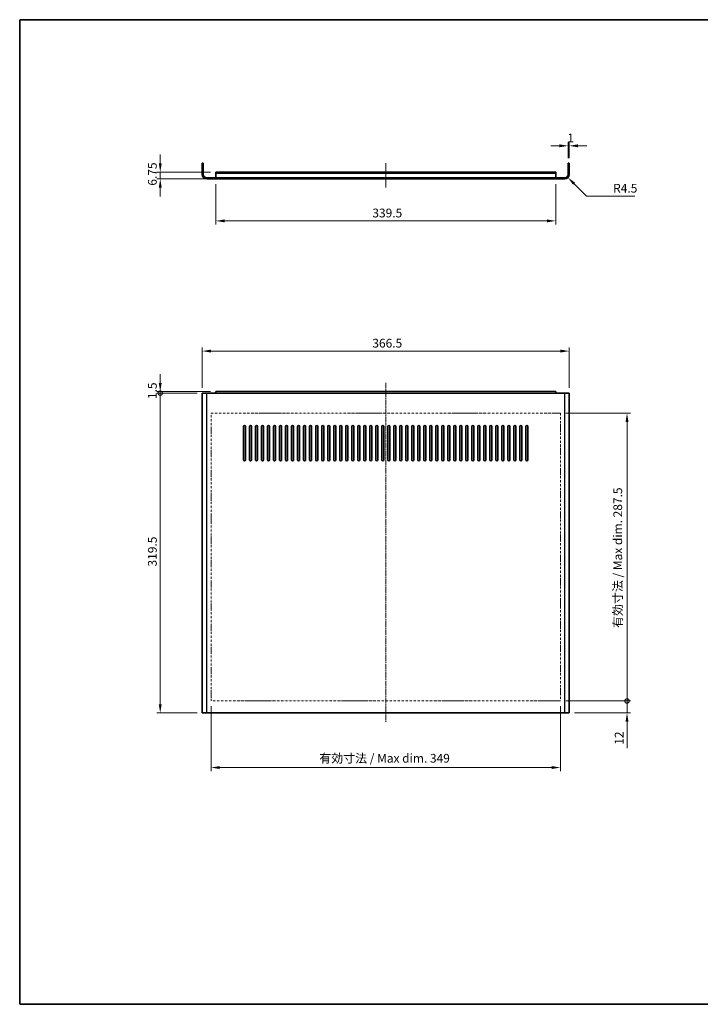
# Model space of a CAD drawing. Units: millimetres. Extents: x 12 to 12398, y 3 to 1689.
# Drawn here: x 9651 to 10331, y 3 to 987 of the extents above; entities that cross this region are included whole.
import ezdxf

# ---------------------------------------------------------------- set-up
doc = ezdxf.new("R2010")
doc.units = ezdxf.units.MM
doc.linetypes.add('CHAIN', pattern=[0.3543, 0.2362, -0.0295, 0.0591, -0.0295])
doc.linetypes.add('DASH_DOUBLE_DOT', pattern=[0.4398, 0.24, -0.06, 0.0098, -0.06, 0.01, -0.06])
for name, color, linetype, lineweight in [('Border (ISO)', 7, 'Continuous', 35), ('Dimension (ISO)', 7, 'Continuous', 18), ('Dimension (ISO) @ 1', 7, 'Continuous', 18), ('Sketch Geometry (ISO)', 7, 'Continuous', 18), ('Visible (ISO)', 7, 'Continuous', 35), ('Visible Narrow (ISO)', 7, 'Continuous', 25)]:
    doc.layers.add(name, color=color, linetype=linetype, lineweight=lineweight)
doc.layers.add('Centerline (ISO)', color=7, linetype='Continuous', lineweight=18, true_color=0x80ffff)
doc.styles.add('Note Text (TK)', font='MS PGothic.ttf')
doc.dimstyles.new('Default - Method 1b (TK)', dxfattribs={"dimscale": 6, "dimtxt": 2.5, "dimasz": 2.5, "dimexe": 1, "dimexo": 1.5, "dimgap": 1, "dimtad": 1, "dimtoh": 1, "dimrnd": 1e-08, "dimdsep": 46, "dimtxsty": 'Note Text (TK)', "dimcen": 0.09, "dimdle": 5, "dimclrd": 100, "dimclre": 100, "dimclrt": 7, "dimadec": 1, "dimazin": 1, "dimtfac": 1, "dimtmove": 0, "dimatfit": 3, "dimfxl": 0, "dimtolj": 1, "dimlwd": -1, "dimlwe": -1, "dimarcsym": 0})

# ---------------------------------------------------------------- blocks, each defined once
blk = doc.blocks.new('図面枠 tk図枠')
at = {"layer": 'Border (ISO)'}
for p, q in [((14.5, 289), (405.5, 289)), ((14.5, 289), (14.5, 8)), ((14.5, 8), (405.5, 8))]:
    blk.add_line(p, q, dxfattribs=at)
blk = doc.blocks.new('*D57')
at = {"layer": 'Defpoints', "color": 0, "transparency": 16777216}
for p in [(10200.12, 655.87), (9833.62, 613.87), (10200.12, 613.87)]:
    blk.add_point(p, dxfattribs=at)
at = {"layer": 'Dimension (ISO)', "color": 100, "transparency": 16777216}
for p, q in [((9833.62, 619.12), (9833.62, 659.37)), ((10200.12, 619.12), (10200.12, 659.37)), ((9842.37, 655.87), (10191.37, 655.87))]:
    blk.add_line(p, q, dxfattribs=at)
for points in [[(9842.37, 657.33), (9842.37, 654.41), (9833.62, 655.87)], [(10191.37, 657.33), (10191.37, 654.41), (10200.12, 655.87)]]:
    blk.add_solid(points, dxfattribs=at)
at = {"layer": 'Dimension (ISO)', "color": 7, "transparency": 16777216, "insert": (10003.5, 663.74), "char_height": 8.75, "attachment_point": 4, "style": 'Note Text (TK)'}
blk.add_mtext('\\A1;366.5', dxfattribs=at)
blk = doc.blocks.new('_DotSmall')
at = {"color": 0, "linetype": 'ByBlock', "const_width": 0.5}
blk.add_lwpolyline([(-0.0625, 0, 1), (0.0625, 0, 1)], format="xyb", close=True, dxfattribs=at)
blk = doc.blocks.new('*D58')
at = {"layer": 'Defpoints', "color": 0, "transparency": 16777216}
for p in [(9791.62, 615.37), (9833.62, 613.87), (9847.12, 615.37)]:
    blk.add_point(p, dxfattribs=at)
at = {"layer": 'Dimension (ISO)', "color": 100, "transparency": 16777216}
for p, q in [((9791.62, 624.12), (9791.62, 632.87)), ((9841.87, 615.37), (9788.12, 615.37)), ((9828.37, 613.87), (9788.12, 613.87)), ((9791.62, 613.87), (9791.62, 615.37)), ((9791.62, 613.87), (9791.62, 605.12))]:
    blk.add_line(p, q, dxfattribs=at)
blk.add_solid([(9790.16, 624.12), (9793.08, 624.12), (9791.62, 615.37)], dxfattribs=at)
at = {"layer": 'Dimension (ISO)', "color": 100, "transparency": 16777216, "xscale": 8.75, "yscale": 8.75, "zscale": 8.75, "rotation": 90}
blk.add_blockref('_DotSmall', (9791.62, 613.87), dxfattribs=at)
at = {"layer": 'Dimension (ISO)', "color": 7, "transparency": 16777216, "insert": (9783.75, 607.96), "char_height": 8.75, "attachment_point": 4, "rotation": 90, "style": 'Note Text (TK)'}
blk.add_mtext('\\A1;1.5', dxfattribs=at)
blk = doc.blocks.new('*D59')
at = {"layer": 'Defpoints', "color": 0, "transparency": 16777216}
for p in [(9791.62, 613.87), (9833.62, 613.87), (9833.62, 294.37)]:
    blk.add_point(p, dxfattribs=at)
at = {"layer": 'Dimension (ISO)', "color": 100, "transparency": 16777216}
for p, q in [((9828.37, 613.87), (9788.12, 613.87)), ((9791.62, 303.12), (9791.62, 613.87)), ((9828.37, 294.37), (9788.12, 294.37))]:
    blk.add_line(p, q, dxfattribs=at)
blk.add_solid([(9790.16, 303.12), (9793.08, 303.12), (9791.62, 294.37)], dxfattribs=at)
at = {"layer": 'Dimension (ISO)', "color": 100, "transparency": 16777216, "xscale": 8.75, "yscale": 8.75, "zscale": 8.75, "rotation": 90}
blk.add_blockref('_DotSmall', (9791.62, 613.87), dxfattribs=at)
at = {"layer": 'Dimension (ISO)', "color": 7, "transparency": 16777216, "insert": (9783.75, 440.71), "char_height": 8.75, "attachment_point": 4, "rotation": 90, "style": 'Note Text (TK)'}
blk.add_mtext('\\A1;319.5', dxfattribs=at)
blk = doc.blocks.new('*D60')
at = {"layer": 'Defpoints', "color": 0, "transparency": 16777216}
for p in [(9791.62, 827.9), (9847.12, 834.65), (9847.12, 827.9)]:
    blk.add_point(p, dxfattribs=at)
at = {"layer": 'Dimension (ISO)', "color": 100, "transparency": 16777216}
for p, q in [((9791.62, 843.4), (9791.62, 852.15)), ((9841.87, 834.65), (9788.12, 834.65)), ((9841.87, 827.9), (9788.12, 827.9)), ((9791.62, 834.65), (9791.62, 827.9)), ((9791.62, 819.15), (9791.62, 810.4))]:
    blk.add_line(p, q, dxfattribs=at)
for points in [[(9790.16, 843.4), (9793.08, 843.4), (9791.62, 834.65)], [(9790.16, 819.15), (9793.08, 819.15), (9791.62, 827.9)]]:
    blk.add_solid(points, dxfattribs=at)
at = {"layer": 'Dimension (ISO)', "color": 7, "transparency": 16777216, "insert": (9783.75, 821.11), "char_height": 8.75, "attachment_point": 4, "rotation": 90, "style": 'Note Text (TK)'}
blk.add_mtext('\\A1;6.75', dxfattribs=at)
blk = doc.blocks.new('*D61')
at = {"layer": 'Defpoints', "color": 0, "transparency": 16777216}
for p in [(9847.12, 827.9), (10186.62, 827.9), (10186.62, 785.9)]:
    blk.add_point(p, dxfattribs=at)
at = {"layer": 'Dimension (ISO)', "color": 100, "transparency": 16777216}
for p, q in [((9847.12, 822.65), (9847.12, 782.4)), ((10186.62, 822.65), (10186.62, 782.4)), ((9855.87, 785.9), (10177.87, 785.9))]:
    blk.add_line(p, q, dxfattribs=at)
for points in [[(9855.87, 787.36), (9855.87, 784.44), (9847.12, 785.9)], [(10177.87, 787.36), (10177.87, 784.44), (10186.62, 785.9)]]:
    blk.add_solid(points, dxfattribs=at)
at = {"layer": 'Dimension (ISO)', "color": 7, "transparency": 16777216, "insert": (10003.5, 793.78), "char_height": 8.75, "attachment_point": 4, "style": 'Note Text (TK)'}
blk.add_mtext('\\A1;339.5', dxfattribs=at)
blk = doc.blocks.new('*D62')
at = {"layer": 'Defpoints', "color": 0, "transparency": 16777216}
for p in [(10200.12, 860.9), (10199.12, 843.4), (10200.12, 843.4)]:
    blk.add_point(p, dxfattribs=at)
at = {"layer": 'Dimension (ISO)', "color": 100, "transparency": 16777216}
for p, q in [((10190.37, 860.9), (10181.62, 860.9)), ((10199.12, 848.65), (10199.12, 864.4)), ((10199.12, 860.9), (10200.12, 860.9)), ((10200.12, 848.65), (10200.12, 864.4)), ((10208.87, 860.9), (10217.62, 860.9))]:
    blk.add_line(p, q, dxfattribs=at)
for points in [[(10190.37, 862.36), (10190.37, 859.44), (10199.12, 860.9)], [(10208.87, 862.36), (10208.87, 859.44), (10200.12, 860.9)]]:
    blk.add_solid(points, dxfattribs=at)
at = {"layer": 'Dimension (ISO)', "color": 7, "transparency": 16777216, "insert": (10198.3, 868.78), "char_height": 8.75, "attachment_point": 4, "style": 'Note Text (TK)'}
blk.add_mtext('\\A1;1', dxfattribs=at)
blk = doc.blocks.new('*D63')
at = {"layer": 'Defpoints', "color": 0, "transparency": 16777216}
for p in [(10195.62, 832.4), (10198.8, 829.22)]:
    blk.add_point(p, dxfattribs=at)
at = {"layer": 'Dimension (ISO)', "color": 100, "transparency": 16777216}
for p, q in [((10217.36, 810.66), (10204.99, 823.03)), ((10265.6, 810.66), (10217.36, 810.66))]:
    blk.add_line(p, q, dxfattribs=at)
blk.add_solid([(10206.02, 824.07), (10203.96, 822), (10198.8, 829.22)], dxfattribs=at)
at = {"layer": 'Dimension (ISO)', "color": 7, "transparency": 16777216, "insert": (10244.03, 818.53), "char_height": 8.75, "attachment_point": 4, "style": 'Note Text (TK)'}
blk.add_mtext('\\A1;R4.5', dxfattribs=at)
blk = doc.blocks.new('*D71')
at = {"layer": 'Defpoints', "color": 0, "transparency": 16777216}
for p in [(9842.37, 306.37), (10191.37, 306.37), (9842.37, 239.87)]:
    blk.add_point(p, dxfattribs=at)
at = {"layer": 'Dimension (ISO)', "color": 100, "transparency": 16777216}
for p, q in [((9842.37, 301.12), (9842.37, 236.37)), ((10191.37, 301.12), (10191.37, 236.37)), ((10182.62, 239.87), (9851.12, 239.87))]:
    blk.add_line(p, q, dxfattribs=at)
for points in [[(9851.12, 241.33), (9851.12, 238.41), (9842.37, 239.87)], [(10182.62, 241.33), (10182.62, 238.41), (10191.37, 239.87)]]:
    blk.add_solid(points, dxfattribs=at)
at = {"layer": 'Dimension (ISO)', "color": 7, "transparency": 16777216, "insert": (9950.48, 249.14), "char_height": 8.75, "attachment_point": 4, "style": 'Note Text (TK)'}
blk.add_mtext('\\A1;\\fＭＳ Ｐゴシック|b0|i0;\\H8.7500;有効寸法 / Max dim. 349', dxfattribs=at)
blk = doc.blocks.new('*D72')
at = {"layer": 'Defpoints', "color": 0, "transparency": 16777216}
for p in [(10191.37, 306.37), (10257.87, 306.37), (10200.12, 294.37)]:
    blk.add_point(p, dxfattribs=at)
at = {"layer": 'Dimension (ISO)', "color": 100, "transparency": 16777216}
for p, q in [((10257.87, 306.37), (10257.87, 323.87)), ((10196.62, 306.37), (10261.37, 306.37)), ((10257.87, 306.37), (10257.87, 294.37)), ((10205.37, 294.37), (10261.37, 294.37)), ((10257.87, 285.62), (10257.87, 259.13))]:
    blk.add_line(p, q, dxfattribs=at)
blk.add_solid([(10256.41, 285.62), (10259.33, 285.62), (10257.87, 294.37)], dxfattribs=at)
at = {"layer": 'Dimension (ISO)', "color": 100, "transparency": 16777216, "xscale": 8.75, "yscale": 8.75, "zscale": 8.75, "rotation": 270}
blk.add_blockref('_DotSmall', (10257.87, 306.37), dxfattribs=at)
at = {"layer": 'Dimension (ISO)', "color": 7, "transparency": 16777216, "insert": (10250, 262.63), "char_height": 8.75, "attachment_point": 4, "rotation": 90, "style": 'Note Text (TK)'}
blk.add_mtext('\\A1;12', dxfattribs=at)
blk = doc.blocks.new('*D73')
at = {"layer": 'Defpoints', "color": 0, "transparency": 16777216}
for p in [(10191.37, 593.87), (10257.87, 593.87), (10191.37, 306.37)]:
    blk.add_point(p, dxfattribs=at)
at = {"layer": 'Dimension (ISO)', "color": 100, "transparency": 16777216}
for p, q in [((10196.62, 593.87), (10261.37, 593.87)), ((10257.87, 306.37), (10257.87, 585.12)), ((10196.62, 306.37), (10261.37, 306.37))]:
    blk.add_line(p, q, dxfattribs=at)
blk.add_solid([(10256.41, 585.12), (10259.33, 585.12), (10257.87, 593.87)], dxfattribs=at)
at = {"layer": 'Dimension (ISO)', "color": 100, "transparency": 16777216, "xscale": 8.75, "yscale": 8.75, "zscale": 8.75, "rotation": 270}
blk.add_blockref('_DotSmall', (10257.87, 306.37), dxfattribs=at)
at = {"layer": 'Dimension (ISO)', "color": 7, "transparency": 16777216, "insert": (10248.6, 379.26), "char_height": 8.75, "attachment_point": 4, "rotation": 90, "style": 'Note Text (TK)'}
blk.add_mtext('\\A1;\\fＭＳ Ｐゴシック|b0|i0;\\H8.7500;有効寸法 / Max dim. 287.5', dxfattribs=at)

msp = doc.modelspace()

# ---------------------------------------------------------------- linework, layer by layer
at = {"layer": 'Centerline (ISO)', "linetype": 'CHAIN', "ltscale": 7.69898}
msp.add_line((10016.8714, 819.1533), (10016.8714, 843.4033), dxfattribs=at)
at = {"layer": 'Centerline (ISO)', "linetype": 'CHAIN', "ltscale": 23.990969}
msp.add_line((10016.8714, 624.1197), (10016.8714, 285.6197), dxfattribs=at)
at = {"layer": 'Sketch Geometry (ISO)', "color": 4, "linetype": 'DASH_DOUBLE_DOT', "lineweight": 18, "ltscale": 9.069057, "true_color": 0x00ffff}
for p, q in [((9842.3714, 593.8697), (10191.3714, 593.8697)), ((10191.3714, 306.3697), (9842.3714, 306.3697))]:
    msp.add_line(p, q, dxfattribs=at)
at = {"layer": 'Sketch Geometry (ISO)', "color": 4, "linetype": 'DASH_DOUBLE_DOT', "lineweight": 18, "ltscale": 8.893962, "true_color": 0x00ffff}
for p, q in [((9842.3714, 306.3697), (9842.3714, 593.8697)), ((10191.3714, 593.8697), (10191.3714, 306.3697))]:
    msp.add_line(p, q, dxfattribs=at)
at = {"layer": 'Visible (ISO)'}
for p, q in [((9833.6214, 843.4033), (9833.6214, 832.4033)), ((9834.6214, 843.4033), (9833.6214, 843.4033)), ((9834.6214, 832.4033), (9834.6214, 843.4033)), ((10199.1214, 843.4033), (10200.1214, 843.4033)), ((10199.1214, 843.4033), (10199.1214, 832.4033)), ((10200.1214, 832.4033), (10200.1214, 843.4033)), ((9847.1214, 828.9033), (9838.1214, 828.9033)), ((9838.1214, 827.9033), (9847.1214, 827.9033)), ((9847.1214, 834.6533), (10186.6214, 834.6533)), ((9847.1214, 833.1533), (9847.1214, 834.6533)), ((9847.1214, 833.1533), (9847.1214, 829.4033)), ((9847.1214, 827.9033), (9847.1214, 829.4033)), ((9847.1214, 827.9033), (10186.6214, 827.9033)), ((10186.6214, 834.6533), (10186.6214, 833.1533)), ((10186.6214, 829.4033), (10186.6214, 833.1533)), ((10186.6214, 829.4033), (10186.6214, 827.9033)), ((10195.6214, 828.9033), (10186.6214, 828.9033)), ((10186.6214, 827.9033), (10195.6214, 827.9033)), ((9833.6214, 294.3697), (9833.6214, 613.8697)), ((9838.1214, 613.8697), (9833.6214, 613.8697)), ((9838.1214, 613.8697), (9847.1214, 613.8697)), ((9847.1214, 613.8697), (9847.1214, 615.3697)), ((9847.1214, 615.3697), (10186.6214, 615.3697)), ((10186.6214, 615.3697), (10186.6214, 613.8697)), ((10186.6214, 613.8697), (10195.6214, 613.8697)), ((10200.1214, 613.8697), (10195.6214, 613.8697)), ((10200.1214, 294.3697), (10200.1214, 613.8697)), ((9874.8714, 547.3697), (9874.8714, 580.3697)), ((9876.8714, 580.3697), (9876.8714, 547.3697)), ((9880.8714, 547.3697), (9880.8714, 580.3697)), ((9882.8714, 580.3697), (9882.8714, 547.3697)), ((9886.8714, 547.3697), (9886.8714, 580.3697)), ((9888.8714, 580.3697), (9888.8714, 547.3697)), ((9892.8714, 547.3697), (9892.8714, 580.3697)), ((9894.8714, 580.3697), (9894.8714, 547.3697)), ((9898.8714, 547.3697), (9898.8714, 580.3697)), ((9900.8714, 580.3697), (9900.8714, 547.3697)), ((9904.8714, 547.3697), (9904.8714, 580.3697)), ((9906.8714, 580.3697), (9906.8714, 547.3697)), ((9910.8714, 547.3697), (9910.8714, 580.3697)), ((9912.8714, 580.3697), (9912.8714, 547.3697)), ((9916.8714, 547.3697), (9916.8714, 580.3697)), ((9918.8714, 580.3697), (9918.8714, 547.3697)), ((9922.8714, 547.3697), (9922.8714, 580.3697)), ((9924.8714, 580.3697), (9924.8714, 547.3697)), ((9928.8714, 547.3697), (9928.8714, 580.3697)), ((9930.8714, 580.3697), (9930.8714, 547.3697)), ((9934.8714, 547.3697), (9934.8714, 580.3697)), ((9936.8714, 580.3697), (9936.8714, 547.3697)), ((9940.8714, 547.3697), (9940.8714, 580.3697)), ((9942.8714, 580.3697), (9942.8714, 547.3697)), ((9946.8714, 547.3697), (9946.8714, 580.3697)), ((9948.8714, 580.3697), (9948.8714, 547.3697)), ((9952.8714, 547.3697), (9952.8714, 580.3697)), ((9954.8714, 580.3697), (9954.8714, 547.3697)), ((9958.8714, 547.3697), (9958.8714, 580.3697)), ((9960.8714, 580.3697), (9960.8714, 547.3697)), ((9964.8714, 547.3697), (9964.8714, 580.3697)), ((9966.8714, 580.3697), (9966.8714, 547.3697)), ((9970.8714, 547.3697), (9970.8714, 580.3697)), ((9972.8714, 580.3697), (9972.8714, 547.3697)), ((9976.8714, 547.3697), (9976.8714, 580.3697)), ((9978.8714, 580.3697), (9978.8714, 547.3697)), ((9982.8714, 547.3697), (9982.8714, 580.3697)), ((9984.8714, 580.3697), (9984.8714, 547.3697)), ((9988.8714, 547.3697), (9988.8714, 580.3697)), ((9990.8714, 580.3697), (9990.8714, 547.3697)), ((9994.8714, 547.3697), (9994.8714, 580.3697)), ((9996.8714, 580.3697), (9996.8714, 547.3697)), ((10000.8714, 547.3697), (10000.8714, 580.3697)), ((10002.8714, 580.3697), (10002.8714, 547.3697)), ((10006.8714, 547.3697), (10006.8714, 580.3697)), ((10008.8714, 580.3697), (10008.8714, 547.3697)), ((10012.8714, 547.3697), (10012.8714, 580.3697)), ((10014.8714, 580.3697), (10014.8714, 547.3697)), ((10018.8714, 547.3697), (10018.8714, 580.3697)), ((10020.8714, 580.3697), (10020.8714, 547.3697)), ((10024.8714, 547.3697), (10024.8714, 580.3697)), ((10026.8714, 580.3697), (10026.8714, 547.3697)), ((10030.8714, 547.3697), (10030.8714, 580.3697)), ((10032.8714, 580.3697), (10032.8714, 547.3697)), ((10036.8714, 547.3697), (10036.8714, 580.3697)), ((10038.8714, 580.3697), (10038.8714, 547.3697)), ((10042.8714, 547.3697), (10042.8714, 580.3697)), ((10044.8714, 580.3697), (10044.8714, 547.3697)), ((10048.8714, 547.3697), (10048.8714, 580.3697)), ((10050.8714, 580.3697), (10050.8714, 547.3697)), ((10054.8714, 547.3697), (10054.8714, 580.3697)), ((10056.8714, 580.3697), (10056.8714, 547.3697)), ((10060.8714, 547.3697), (10060.8714, 580.3697)), ((10062.8714, 580.3697), (10062.8714, 547.3697)), ((10066.8714, 547.3697), (10066.8714, 580.3697)), ((10068.8714, 580.3697), (10068.8714, 547.3697)), ((10072.8714, 547.3697), (10072.8714, 580.3697)), ((10074.8714, 580.3697), (10074.8714, 547.3697)), ((10078.8714, 547.3697), (10078.8714, 580.3697)), ((10080.8714, 580.3697), (10080.8714, 547.3697)), ((10084.8714, 547.3697), (10084.8714, 580.3697)), ((10086.8714, 580.3697), (10086.8714, 547.3697)), ((10090.8714, 547.3697), (10090.8714, 580.3697)), ((10092.8714, 580.3697), (10092.8714, 547.3697)), ((10096.8714, 547.3697), (10096.8714, 580.3697)), ((10098.8714, 580.3697), (10098.8714, 547.3697)), ((10102.8714, 547.3697), (10102.8714, 580.3697)), ((10104.8714, 580.3697), (10104.8714, 547.3697)), ((10108.8714, 547.3697), (10108.8714, 580.3697)), ((10110.8714, 580.3697), (10110.8714, 547.3697)), ((10114.8714, 547.3697), (10114.8714, 580.3697)), ((10116.8714, 580.3697), (10116.8714, 547.3697)), ((10120.8714, 547.3697), (10120.8714, 580.3697)), ((10122.8714, 580.3697), (10122.8714, 547.3697)), ((10126.8714, 547.3697), (10126.8714, 580.3697)), ((10128.8714, 580.3697), (10128.8714, 547.3697)), ((10132.8714, 547.3697), (10132.8714, 580.3697)), ((10134.8714, 580.3697), (10134.8714, 547.3697)), ((10138.8714, 547.3697), (10138.8714, 580.3697)), ((10140.8714, 580.3697), (10140.8714, 547.3697)), ((10144.8714, 547.3697), (10144.8714, 580.3697)), ((10146.8714, 580.3697), (10146.8714, 547.3697)), ((10150.8714, 547.3697), (10150.8714, 580.3697)), ((10152.8714, 580.3697), (10152.8714, 547.3697)), ((10156.8714, 547.3697), (10156.8714, 580.3697)), ((10158.8714, 580.3697), (10158.8714, 547.3697)), ((9833.6214, 294.3697), (9838.1214, 294.3697)), ((10195.6214, 294.3697), (9838.1214, 294.3697)), ((10195.6214, 294.3697), (10200.1214, 294.3697))]:
    msp.add_line(p, q, dxfattribs=at)
for centre, radius, start, end in [((9838.1214, 832.4033), 4.5, 180, 270), ((9838.1214, 832.4033), 3.5, 180, 270), ((10195.6214, 832.4033), 3.5, 270, 0), ((10195.6214, 832.4033), 4.5, 270, 0), ((9875.8714, 580.3697), 1, 0.0000009, 180), ((9881.8714, 580.3697), 1, 0.0000009, 180), ((9887.8714, 580.3697), 1, 0.0000009, 180), ((9893.8714, 580.3697), 1, 0.0000009, 180), ((9899.8714, 580.3697), 1, 0.0000009, 180), ((9905.8714, 580.3697), 1, 0.0000009, 180), ((9911.8714, 580.3697), 1, 0.0000009, 180), ((9917.8714, 580.3697), 1, 0.0000009, 180), ((9923.8714, 580.3697), 1, 0.0000009, 180), ((9929.8714, 580.3697), 1, 0.0000009, 180), ((9935.8714, 580.3697), 1, 0.0000009, 180), ((9941.8714, 580.3697), 1, 0.0000009, 180), ((9947.8714, 580.3697), 1, 0.0000009, 180), ((9953.8714, 580.3697), 1, 0.0000009, 180), ((9959.8714, 580.3697), 1, 0.0000009, 180), ((9965.8714, 580.3697), 1, 0.0000009, 180), ((9971.8714, 580.3697), 1, 0.0000009, 180), ((9977.8714, 580.3697), 1, 0.0000009, 180), ((9983.8714, 580.3697), 1, 0.0000009, 180), ((9989.8714, 580.3697), 1, 0.0000009, 180), ((9995.8714, 580.3697), 1, 0.0000009, 180), ((10001.8714, 580.3697), 1, 0.0000009, 180), ((10007.8714, 580.3697), 1, 0.0000009, 180), ((10013.8714, 580.3697), 1, 0.0000009, 180), ((10019.8714, 580.3697), 1, 0.0000009, 180), ((10025.8714, 580.3697), 1, 0, 180), ((10031.8714, 580.3697), 1, 0.0000009, 180), ((10037.8714, 580.3697), 1, 0.0000009, 180), ((10043.8714, 580.3697), 1, 0.0000009, 180), ((10049.8714, 580.3697), 1, 0.0000009, 180), ((10055.8714, 580.3697), 1, 0.0000009, 180), ((10061.8714, 580.3697), 1, 0.0000009, 180), ((10067.8714, 580.3697), 1, 0.0000009, 180), ((10073.8714, 580.3697), 1, 0.0000009, 180), ((10079.8714, 580.3697), 1, 0.0000009, 180), ((10085.8714, 580.3697), 1, 0.0000009, 180), ((10091.8714, 580.3697), 1, 0.0000009, 180), ((10097.8714, 580.3697), 1, 0.0000009, 180), ((10103.8714, 580.3697), 1, 0.0000009, 180), ((10109.8714, 580.3697), 1, 0.0000009, 180), ((10115.8714, 580.3697), 1, 0.0000009, 180), ((10121.8714, 580.3697), 1, 0.0000009, 180), ((10127.8714, 580.3697), 1, 0.0000009, 180), ((10133.8714, 580.3697), 1, 0.0000009, 180), ((10139.8714, 580.3697), 1, 0.0000009, 180), ((10145.8714, 580.3697), 1, 0.0000009, 180), ((10151.8714, 580.3697), 1, 0.0000009, 180), ((10157.8714, 580.3697), 1, 0.0000009, 180), ((9875.8714, 547.3697), 1, 180.0000009, 359.9999991), ((9881.8714, 547.3697), 1, 180.0000009, 359.9999991), ((9887.8714, 547.3697), 1, 180.0000009, 359.9999991), ((9893.8714, 547.3697), 1, 180.0000009, 359.9999991), ((9899.8714, 547.3697), 1, 180.0000009, 359.9999991), ((9905.8714, 547.3697), 1, 180.0000009, 359.9999991), ((9911.8714, 547.3697), 1, 180.0000009, 359.9999991), ((9917.8714, 547.3697), 1, 180.0000009, 359.9999991), ((9923.8714, 547.3697), 1, 180.0000009, 359.9999991), ((9929.8714, 547.3697), 1, 180.0000009, 359.9999991), ((9935.8714, 547.3697), 1, 180.0000009, 359.9999991), ((9941.8714, 547.3697), 1, 180.0000009, 359.9999991), ((9947.8714, 547.3697), 1, 180.0000009, 359.9999991), ((9953.8714, 547.3697), 1, 180.0000009, 359.9999991), ((9959.8714, 547.3697), 1, 180.0000009, 359.9999991), ((9965.8714, 547.3697), 1, 180.0000009, 359.9999991), ((9971.8714, 547.3697), 1, 180.0000009, 359.9999991), ((9977.8714, 547.3697), 1, 180.0000009, 359.9999991), ((9983.8714, 547.3697), 1, 180.0000009, 359.9999991), ((9989.8714, 547.3697), 1, 180.0000009, 359.9999991), ((9995.8714, 547.3697), 1, 180.0000009, 359.9999991), ((10001.8714, 547.3697), 1, 180.0000009, 359.9999991), ((10007.8714, 547.3697), 1, 180.0000009, 359.9999991), ((10013.8714, 547.3697), 1, 180.0000009, 359.9999991), ((10019.8714, 547.3697), 1, 180.0000009, 359.9999991), ((10025.8714, 547.3697), 1, 180.0000009, 359.9999991), ((10031.8714, 547.3697), 1, 180.0000009, 359.9999991), ((10037.8714, 547.3697), 1, 180.0000009, 359.9999991), ((10043.8714, 547.3697), 1, 180.0000009, 359.9999991), ((10049.8714, 547.3697), 1, 180.0000009, 359.9999991), ((10055.8714, 547.3697), 1, 180.0000009, 359.9999991), ((10061.8714, 547.3697), 1, 180.0000009, 359.9999991), ((10067.8714, 547.3697), 1, 180.0000009, 359.9999991), ((10073.8714, 547.3697), 1, 180.0000009, 359.9999991), ((10079.8714, 547.3697), 1, 180.0000009, 359.9999991), ((10085.8714, 547.3697), 1, 180.0000009, 359.9999991), ((10091.8714, 547.3697), 1, 180.0000009, 359.9999991), ((10097.8714, 547.3697), 1, 180.0000009, 359.9999991), ((10103.8714, 547.3697), 1, 180.0000009, 359.9999991), ((10109.8714, 547.3697), 1, 180.0000009, 359.9999991), ((10115.8714, 547.3697), 1, 180.0000009, 359.9999991), ((10121.8714, 547.3697), 1, 180.0000009, 359.9999991), ((10127.8714, 547.3697), 1, 180.0000009, 359.9999991), ((10133.8714, 547.3697), 1, 180.0000009, 359.9999991), ((10139.8714, 547.3697), 1, 180.0000009, 359.9999991), ((10145.8714, 547.3697), 1, 180.0000009, 359.9999991), ((10151.8714, 547.3697), 1, 180.0000009, 359.9999991), ((10157.8714, 547.3697), 1, 180.0000009, 359.9999991)]:
    msp.add_arc(centre, radius, start, end, dxfattribs=at)
at = {"layer": 'Visible Narrow (ISO)'}
for p, q in [((9833.6214, 832.4033), (9834.6214, 832.4033)), ((9838.1214, 827.9033), (9838.1214, 828.9033)), ((10186.6214, 833.1533), (9847.1214, 833.1533)), ((9847.1214, 829.4033), (10186.6214, 829.4033)), ((10195.6214, 827.9033), (10195.6214, 828.9033)), ((10200.1214, 832.4033), (10199.1214, 832.4033)), ((9838.1214, 294.3697), (9838.1214, 613.8697)), ((9847.1214, 613.8697), (10186.6214, 613.8697)), ((10195.6214, 294.3697), (10195.6214, 613.8697))]:
    msp.add_line(p, q, dxfattribs=at)

# ---------------------------------------------------------------- block references
at = {"xscale": 3.5, "yscale": 3.5, "zscale": 3.5}
msp.add_blockref('図面枠 tk図枠', (9600.4916, -24.6214), dxfattribs=at)

# ---------------------------------------------------------------- dimensions: what is measured, and where the dimension line sits
at = {"layer": 'Dimension (ISO) @ 1', "color": 100, "true_color": 0x00ff3f}
for base, p1, p2, angle, override, picture, middle in [((10200.1214, 860.9033), (10199.1214, 843.4033), (10200.1214, 843.4033), 180, {"dimscale": 1, "dimtxt": 8.75, "dimasz": 8.75, "dimexe": 3.5, "dimexo": 5.25, "dimgap": 3.5, "dimtoh": 0, "dimdec": 2, "dimcen": 0.315, "dimtol": 0, "dimlim": 0, "dimtp": 0, "dimtm": 0, "dimtdec": 2, "dimtix": 0, "dimtofl": 1, "dimtmove": 0, "dimatfit": 1}, '*D62', (10199.6214, 860.9033)), ((9791.6214, 827.9033), (9847.1214, 834.6533), (9847.1214, 827.9033), 270, {"dimscale": 1, "dimtxt": 8.75, "dimasz": 8.75, "dimexe": 3.5, "dimexo": 5.25, "dimgap": 3.5, "dimtoh": 0, "dimdec": 2, "dimcen": 0.315, "dimtol": 0, "dimlim": 0, "dimtp": 0, "dimtm": 0, "dimtdec": 2, "dimtix": 0, "dimtofl": 1, "dimtmove": 0, "dimatfit": 1}, '*D60', (9791.6214, 831.2783)), ((10186.6214, 785.9033), (9847.1214, 827.9033), (10186.6214, 827.9033), 180, {"dimscale": 1, "dimtxt": 8.75, "dimasz": 8.75, "dimexe": 3.5, "dimexo": 5.25, "dimgap": 3.5, "dimtoh": 0, "dimdec": 2, "dimcen": 0.315, "dimtol": 0, "dimlim": 0, "dimtp": 0, "dimtm": 0, "dimtdec": 2, "dimtix": 0, "dimtofl": 0, "dimtmove": 0, "dimatfit": 1}, '*D61', (10016.8714, 785.9033)), ((9791.6214, 615.3697), (9833.6214, 613.8697), (9847.1214, 615.3697), 90, {"dimscale": 1, "dimtxt": 8.75, "dimasz": 8.75, "dimexe": 3.5, "dimexo": 5.25, "dimgap": 3.5, "dimtoh": 0, "dimdec": 2, "dimblk1": 'DotSmall', "dimsah": 1, "dimcen": 0.315, "dimdle": 0, "dimtol": 0, "dimlim": 0, "dimtp": 0, "dimtm": 0, "dimtdec": 2, "dimtix": 0, "dimtofl": 1, "dimtmove": 0, "dimatfit": 1}, '*D58', (9791.6214, 614.6197)), ((9791.6214, 613.8697), (9833.6214, 294.3697), (9833.6214, 613.8697), 90, {"dimscale": 1, "dimtxt": 8.75, "dimasz": 8.75, "dimexe": 3.5, "dimexo": 5.25, "dimgap": 3.5, "dimtoh": 0, "dimdec": 2, "dimblk2": 'DotSmall', "dimsah": 1, "dimcen": 0.315, "dimdle": 0, "dimtol": 0, "dimlim": 0, "dimtp": 0, "dimtm": 0, "dimtdec": 2, "dimtix": 0, "dimtofl": 0, "dimtmove": 0, "dimatfit": 1}, '*D59', (9791.6214, 454.0847)), ((10257.8714, 306.3697), (10200.1214, 294.3697), (10191.3714, 306.3697), 90, {"dimscale": 1, "dimtxt": 8.75, "dimasz": 8.75, "dimexe": 3.5, "dimexo": 5.25, "dimgap": 3.5, "dimtoh": 0, "dimdec": 2, "dimblk2": 'DotSmall', "dimsah": 1, "dimcen": 0.315, "dimdle": 0, "dimtol": 0, "dimlim": 0, "dimtp": 0, "dimtm": 0, "dimtdec": 2, "dimtix": 0, "dimtofl": 1, "dimtmove": 0, "dimatfit": 1}, '*D72', (10257.8714, 268.0004))]:
    dim = msp.add_linear_dim(base=base, p1=p1, p2=p2, angle=angle, dimstyle='Default - Method 1b (TK)', override=override, dxfattribs=at)
    dim.commit()
    dim.dimension.update_dxf_attribs({"geometry": picture, "text_midpoint": middle, "dimtype": 128})
dim = msp.add_radius_dim(center=(10195.6214, 832.4033), mpoint=(10198.8033, 829.2213), dimstyle='Default - Method 1b (TK)', override={"dimscale": 1, "dimtxt": 8.75, "dimasz": 8.75, "dimexe": 3.5, "dimexo": 5.25, "dimgap": 3.5, "dimtih": 1, "dimdec": 2, "dimlfac": 1, "dimcen": 0, "dimtol": 0, "dimlim": 0, "dimtp": 0, "dimtm": 0, "dimtdec": 2, "dimtix": 0, "dimtofl": 0, "dimtmove": 0, "dimatfit": 3}, dxfattribs=at)
dim.commit()
dim.dimension.update_dxf_attribs({"geometry": '*D63', "text_midpoint": (10254.8159, 810.6598), "dimtype": 132})
dim = msp.add_linear_dim(base=(10200.1214, 655.8697), p1=(9833.6214, 613.8697), p2=(10200.1214, 613.8697), dimstyle='Default - Method 1b (TK)', override={"dimscale": 1, "dimtxt": 8.75, "dimasz": 8.75, "dimexe": 3.5, "dimexo": 5.25, "dimgap": 3.5, "dimtoh": 0, "dimdec": 2, "dimcen": 0.315, "dimtol": 0, "dimlim": 0, "dimtp": 0, "dimtm": 0, "dimtdec": 2, "dimtix": 0, "dimtofl": 0, "dimtmove": 0, "dimatfit": 1}, dxfattribs=at)
dim.commit()
dim.dimension.update_dxf_attribs({"geometry": '*D57', "text_midpoint": (10016.8714, 655.8697), "dimtype": 128})
for base, p2, angle, override, picture, middle in [((10257.8714, 593.8697), (10191.3714, 593.8697), 90, {"dimscale": 1, "dimtxt": 8.75, "dimasz": 8.75, "dimexe": 3.5, "dimexo": 5.25, "dimgap": 3.5, "dimtoh": 0, "dimdec": 2, "dimblk1": 'DotSmall', "dimsah": 1, "dimcen": 0.315, "dimdle": 0, "dimtol": 0, "dimlim": 0, "dimtp": 0, "dimtm": 0, "dimtdec": 2, "dimtix": 0, "dimtofl": 0, "dimtmove": 0, "dimatfit": 1}, '*D73', (10257.8714, 450.1547)), ((9842.3714, 239.8697), (9842.3714, 306.3697), 180, {"dimscale": 1, "dimtxt": 8.75, "dimasz": 8.75, "dimexe": 3.5, "dimexo": 5.25, "dimgap": 3.5, "dimtoh": 0, "dimdec": 2, "dimcen": 0.315, "dimtol": 0, "dimlim": 0, "dimtp": 0, "dimtm": 0, "dimtdec": 2, "dimtix": 0, "dimtofl": 0, "dimtmove": 0, "dimatfit": 1}, '*D71', (10016.8714, 239.8697))]:
    dim = msp.add_linear_dim(base=base, p1=(10191.3714, 306.3697), p2=p2, angle=angle, text='\\fＭＳ Ｐゴシック|b0|i0;\\H8.7500;有効寸法 / Max dim. <>', dimstyle='Default - Method 1b (TK)', override=override, dxfattribs=at)
    dim.commit()
    dim.dimension.update_dxf_attribs({"geometry": picture, "text_midpoint": middle, "dimtype": 128})

doc.saveas('drawing.dxf')
